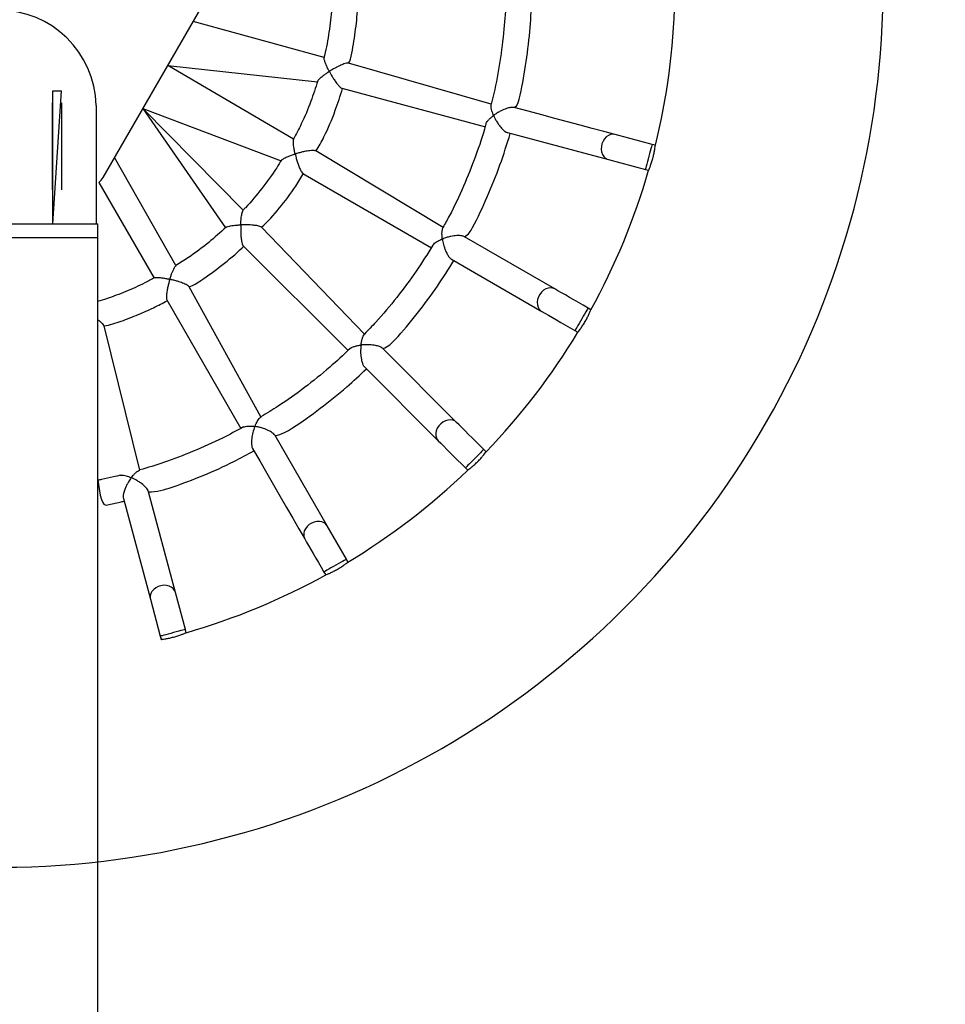
# Model space of a CAD drawing. Units: millimetres. Extents: x 5.2 to 15.7, y 9.5 to 20.
# Drawn here: x 10.4 to 11.2, y 14 to 14.7 of the extents above; entities that cross this region are included whole.
import ezdxf

# ---------------------------------------------------------------- set-up
doc = ezdxf.new("R2010")
doc.units = ezdxf.units.MM
doc.layers.add('SLD-0', color=179, linetype='Continuous')

msp = doc.modelspace()

# ---------------------------------------------------------------- linework, layer by layer
at = {"color": 7, "linetype": 'Continuous', "lineweight": 25}
for p, q in [((10.50256, 14.6272), (10.59209, 14.78227)), ((10.67256, 14.7195), (10.57184, 14.74719)), ((10.55232, 14.7134), (10.66749, 14.70086)), ((10.64898, 14.65676), (10.55232, 14.7134)), ((10.80104, 14.68359), (10.69131, 14.71518)), ((10.46386, 14.59157), (10.46386, 14.69384)), ((10.46386, 14.69384), (10.47053, 14.69384)), ((10.46386, 14.59157), (10.47053, 14.69384)), ((10.68614, 14.69586), (10.79644, 14.6663)), ((10.46373, 14.61771), (10.46373, 14.68464)), ((10.46373, 14.68464), (10.46373, 14.68464)), ((10.47066, 14.68464), (10.47066, 14.61771)), ((10.47066, 14.68464), (10.47066, 14.68464)), ((10.49719, 14.68262), (10.49719, 14.59157)), ((10.53317, 14.68021), (10.63938, 14.64004)), ((10.53317, 14.68021), (10.59662, 14.58847)), ((10.61034, 14.60211), (10.53317, 14.68021)), ((10.81357, 14.66171), (10.89099, 14.64097)), ((10.92463, 14.65266), (10.89617, 14.66029)), ((10.92712, 14.65198), (10.92463, 14.65266)), ((10.55856, 14.55956), (10.51144, 14.64258)), ((10.76398, 14.58877), (10.66616, 14.64768)), ((10.89099, 14.64097), (10.91946, 14.63334)), ((10.91946, 14.63334), (10.92198, 14.6328)), ((10.65618, 14.63034), (10.75502, 14.57328)), ((10.49937, 14.62348), (10.54187, 14.54987)), ((10.46373, 14.61771), (10.46373, 14.61771)), ((10.47066, 14.61771), (10.47066, 14.61771)), ((10.34614, 14.59157), (10.49854, 14.59157)), ((10.49854, 14.58091), (10.49854, 14.59157)), ((10.70366, 14.50671), (10.62445, 14.58893)), ((10.49854, 14.58091), (10.34614, 14.58091)), ((10.49854, 9.91732), (10.49854, 14.58091)), ((10.84984, 14.54162), (10.78041, 14.58171)), ((10.61028, 14.57481), (10.69095, 14.49415)), ((10.77041, 14.56439), (10.83984, 14.5243)), ((10.62397, 14.44327), (10.56888, 14.54308)), ((10.55158, 14.53306), (10.6086, 14.43429)), ((10.87759, 14.52559), (10.87536, 14.52689)), ((10.53086, 14.40223), (10.50338, 14.51312)), ((10.86536, 14.50957), (10.86766, 14.5084)), ((10.77438, 14.439), (10.71769, 14.49569)), ((10.70355, 14.48155), (10.76024, 14.42485)), ((10.67493, 14.3594), (10.63485, 14.42883)), ((10.79695, 14.41625), (10.79522, 14.41816)), ((10.78108, 14.40402), (10.7829, 14.4022)), ((10.51574, 14.39826), (10.51362, 14.39761)), ((10.55827, 14.30825), (10.53752, 14.38569)), ((10.5182, 14.38051), (10.53895, 14.30307)), ((10.68967, 14.33387), (10.67493, 14.3594)), ((10.69085, 14.33156), (10.68967, 14.33387)), ((10.67235, 14.32387), (10.67374, 14.3217)), ((10.5659, 14.27978), (10.55827, 14.30825)), ((10.53895, 14.30307), (10.54658, 14.2746)), ((10.56656, 14.27729), (10.5659, 14.27978)), ((10.54658, 14.2746), (10.54737, 14.27215))]:
    msp.add_line(p, q, dxfattribs=at)
at = {"color": 7, "linetype": 'Continuous', "lineweight": 25, "flags": 128}
for points in [[(10.89617, 14.66029), (10.8875, 14.66261), (10.87852, 14.66501), (10.86925, 14.6675), (10.85969, 14.67006), (10.84985, 14.6727), (10.83974, 14.67541), (10.82936, 14.67819), (10.81872, 14.68104)], [(10.87536, 14.52689), (10.8717, 14.52901), (10.86807, 14.5311), (10.86455, 14.53314), (10.86116, 14.53509), (10.85795, 14.53694), (10.85498, 14.53866), (10.85226, 14.54023), (10.84984, 14.54162)], [(10.83984, 14.5243), (10.84226, 14.52291), (10.84498, 14.52134), (10.84795, 14.51962), (10.85116, 14.51777), (10.85455, 14.51581), (10.85807, 14.51378), (10.8617, 14.51169), (10.86536, 14.50957)], [(10.79522, 14.41816), (10.79223, 14.42115), (10.78927, 14.42411), (10.78639, 14.42699), (10.78362, 14.42976), (10.78101, 14.43237), (10.77857, 14.43481), (10.77636, 14.43702), (10.77438, 14.439)], [(10.76024, 14.42485), (10.76221, 14.42288), (10.76443, 14.42066), (10.76686, 14.41823), (10.76948, 14.41561), (10.77225, 14.41285), (10.77513, 14.40997), (10.77808, 14.40701), (10.78108, 14.40402)], [(10.61753, 14.41883), (10.62303, 14.40929), (10.6284, 14.39999), (10.63364, 14.39092), (10.63873, 14.3821), (10.64368, 14.37353), (10.64848, 14.36522), (10.65312, 14.35717), (10.65761, 14.3494)], [(10.65761, 14.3494), (10.65901, 14.34698), (10.66058, 14.34426), (10.6623, 14.34128), (10.66415, 14.33808), (10.6661, 14.33469), (10.66814, 14.33116), (10.67023, 14.32754), (10.67235, 14.32387)]]:
    msp.add_lwpolyline(points, dxfattribs=at)
at = {"color": 8, "linetype": 'Continuous', "lineweight": 25, "flags": 128}
for points in [[(10.89617, 14.66029), (10.89447, 14.6605), (10.89273, 14.66025), (10.89103, 14.65955), (10.88944, 14.65844), (10.88805, 14.65696), (10.88692, 14.65518), (10.88611, 14.65319), (10.88564, 14.65108), (10.88554, 14.64895), (10.88582, 14.6469), (10.88646, 14.64502), (10.88743, 14.6434), (10.88869, 14.64213), (10.89018, 14.64125), (10.89099, 14.64097)], [(10.92463, 14.65266), (10.92457, 14.65243), (10.9244, 14.65177), (10.92411, 14.65069), (10.92372, 14.64925), (10.92326, 14.64752), (10.92274, 14.64558), (10.92219, 14.64352), (10.92163, 14.64144), (10.92109, 14.63942), (10.92059, 14.63758), (10.92017, 14.63599), (10.91983, 14.63472), (10.91959, 14.63385), (10.91947, 14.6334), (10.91946, 14.63334)], [(10.84984, 14.54162), (10.84826, 14.54227), (10.84651, 14.54248), (10.84469, 14.54225), (10.84287, 14.54158), (10.84114, 14.54051), (10.83959, 14.53908), (10.83829, 14.53737), (10.83729, 14.53546), (10.83664, 14.53343), (10.83638, 14.53137), (10.83651, 14.52939), (10.83703, 14.52758), (10.83792, 14.52602), (10.83913, 14.52478), (10.83984, 14.5243)], [(10.87536, 14.52689), (10.87525, 14.52669), (10.8749, 14.52609), (10.87435, 14.52512), (10.8736, 14.52384), (10.87271, 14.52229), (10.8717, 14.52055), (10.87064, 14.5187), (10.86956, 14.51683), (10.86851, 14.51502), (10.86756, 14.51337), (10.86673, 14.51194), (10.86608, 14.51081), (10.86563, 14.51002), (10.86539, 14.50962), (10.86536, 14.50957)], [(10.77438, 14.439), (10.77302, 14.44003), (10.77139, 14.44069), (10.76956, 14.44093), (10.76764, 14.44076), (10.76569, 14.44017), (10.76383, 14.4392), (10.76212, 14.43788), (10.76066, 14.43629), (10.75951, 14.43449), (10.75872, 14.43258), (10.75834, 14.43063), (10.75838, 14.42874), (10.75883, 14.42701), (10.75968, 14.4255), (10.76024, 14.42485)], [(10.79522, 14.41816), (10.79506, 14.41799), (10.79457, 14.4175), (10.79378, 14.41672), (10.79273, 14.41566), (10.79146, 14.4144), (10.79004, 14.41298), (10.78853, 14.41147), (10.78701, 14.40994), (10.78553, 14.40847), (10.78418, 14.40712), (10.78302, 14.40595), (10.78209, 14.40503), (10.78145, 14.40439), (10.78112, 14.40406), (10.78108, 14.40402)], [(10.67493, 14.3594), (10.67388, 14.36075), (10.67248, 14.3618), (10.67078, 14.36251), (10.66887, 14.36284), (10.66684, 14.36278), (10.66479, 14.36232), (10.6628, 14.36149), (10.66098, 14.36033), (10.6594, 14.3589), (10.65815, 14.35725), (10.65727, 14.35547), (10.65682, 14.35364), (10.65681, 14.35184), (10.65724, 14.35016), (10.65761, 14.3494)], [(10.68967, 14.33387), (10.68947, 14.33376), (10.68887, 14.33341), (10.6879, 14.33285), (10.68662, 14.33211), (10.68507, 14.33122), (10.68333, 14.33021), (10.68148, 14.32914), (10.67961, 14.32806), (10.6778, 14.32702), (10.67615, 14.32607), (10.67472, 14.32524), (10.67359, 14.32459), (10.6728, 14.32414), (10.6724, 14.3239), (10.67235, 14.32387)], [(10.55827, 14.30825), (10.55761, 14.30983), (10.55652, 14.31121), (10.55506, 14.31233), (10.55331, 14.31315), (10.55133, 14.31361), (10.54923, 14.3137), (10.54709, 14.31341), (10.54503, 14.31276), (10.54314, 14.31178), (10.5415, 14.31052), (10.54019, 14.30902), (10.53928, 14.30737), (10.53881, 14.30564), (10.53879, 14.30391), (10.53895, 14.30307)], [(10.5659, 14.27978), (10.56567, 14.27972), (10.56501, 14.27954), (10.56393, 14.27925), (10.56249, 14.27887), (10.56076, 14.2784), (10.55882, 14.27788), (10.55676, 14.27733), (10.55468, 14.27677), (10.55266, 14.27623), (10.55082, 14.27574), (10.54923, 14.27531), (10.54796, 14.27497), (10.54709, 14.27474), (10.54664, 14.27462), (10.54658, 14.2746)]]:
    msp.add_lwpolyline(points, dxfattribs=at)
at = {"color": 7, "linetype": 'Continuous', "lineweight": 25}
for centre, radius, start, end in [((10.42234, 14.77689), 0.68, 263.56599, 23.56599), ((10.42234, 14.77689), 0.52, 346.10139, 358.53136), ((10.42234, 14.68106), 0.07487, 1.19488, 178.80512), ((10.49101, 14.63387), 0.01333, 308.8151, 330.00003), ((10.42234, 14.77689), 0.52, 331.09992, 343.91267), ((10.42234, 14.77689), 0.52, 316.08782, 328.91268), ((10.42229, 14.77684), 0.52, 301.09545, 313.90612), ((10.42234, 14.77689), 0.52, 286.10189, 298.91131), ((11.04201, 14.43257), 0.52, 197.68434, 197.96858)]:
    msp.add_arc(centre, radius, start, end, dxfattribs=at)
for points, knots in [([(10.67884, 14.76356), (10.67845, 14.76145), (10.67818, 14.75325), (10.67628, 14.73904), (10.67429, 14.72646), (10.6726, 14.72004), (10.67247, 14.71953)], [0, 0, 0, 0, 0.143522, 0.552796, 0.964307, 1, 1, 1, 1]), ([(10.69131, 14.71518), (10.69219, 14.71611), (10.69403, 14.72326), (10.69617, 14.73668), (10.69811, 14.75181), (10.69844, 14.7608), (10.69855, 14.7636)], [0, 0, 0, 0, 0.068952, 0.45099, 0.828921, 1, 1, 1, 1]), ([(10.81346, 14.76356), (10.8117, 14.75612), (10.81097, 14.74033), (10.80779, 14.71636), (10.80442, 14.69712), (10.80156, 14.68633), (10.80085, 14.68364)], [0, 0, 0, 0, 0.2761628, 0.5862484, 0.8965311, 1, 1, 1, 1]), ([(10.81872, 14.68104), (10.82129, 14.6828), (10.82414, 14.69358), (10.82755, 14.71326), (10.83093, 14.73868), (10.8317, 14.75551), (10.83206, 14.76356)], [0, 0, 0, 0, 0.08437, 0.39844, 0.71231, 1, 1, 1, 1]), ([(10.66763, 14.7015), (10.6677, 14.7015), (10.66768, 14.7018), (10.66868, 14.70297), (10.67057, 14.70467), (10.67305, 14.70651), (10.67479, 14.70769), (10.67587, 14.70839), (10.67615, 14.70858), (10.67629, 14.70867), (10.67637, 14.70874), (10.6764, 14.70878), (10.67642, 14.70883), (10.67642, 14.7089), (10.67633, 14.70912), (10.6759, 14.70994), (10.67508, 14.7116), (10.67403, 14.71388), (10.67307, 14.71635), (10.67245, 14.71843), (10.67253, 14.7192), (10.67256, 14.7195)], [0, 0, 0, 0, 0.007854, 0.112313, 0.258382, 0.357916, 0.460293, 0.479979, 0.489337, 0.494335, 0.49716, 0.498868, 0.500202, 0.501533, 0.505482, 0.523719, 0.596561, 0.695621, 0.797652, 0.919206, 1, 1, 1, 1]), ([(10.69131, 14.71518), (10.69115, 14.71516), (10.69089, 14.71531), (10.68967, 14.7151), (10.6875, 14.71448), (10.68484, 14.71335), (10.6821, 14.712), (10.68004, 14.71088), (10.67852, 14.71), (10.67765, 14.70948), (10.67716, 14.70917), (10.67689, 14.709), (10.67675, 14.7089), (10.67667, 14.70884), (10.67663, 14.7088), (10.67663, 14.70877), (10.67662, 14.70876)], [0, 0, 0, 0, 0.0347639, 0.1662536, 0.3027596, 0.5109423, 0.6538288, 0.8007428, 0.8869952, 0.9383041, 0.966903, 0.9823552, 0.9907535, 0.9955043, 0.9984656, 1, 1, 1, 1]), ([(10.67662, 14.70876), (10.67662, 14.70874), (10.67661, 14.70869), (10.6767, 14.70847), (10.67712, 14.70768), (10.67803, 14.70604), (10.67943, 14.7037), (10.68121, 14.701), (10.68308, 14.69849), (10.68473, 14.69675), (10.68574, 14.69593), (10.68605, 14.69593), (10.68614, 14.69586)], [0, 0, 0, 0, 0.002729, 0.008994, 0.037564, 0.151636, 0.310298, 0.473745, 0.673156, 0.831988, 0.96657, 1, 1, 1, 1]), ([(10.66763, 14.7015), (10.66592, 14.69625), (10.66227, 14.68501), (10.656, 14.67005), (10.65103, 14.66063), (10.64898, 14.65676)], [0, 0, 0, 0, 0.341516, 0.729796, 1, 1, 1, 1]), ([(10.66616, 14.64768), (10.66857, 14.65108), (10.67405, 14.66126), (10.68085, 14.6774), (10.68489, 14.69009), (10.68668, 14.69571)], [0, 0, 0, 0, 0.238123, 0.661873, 1, 1, 1, 1]), ([(10.79691, 14.66838), (10.79695, 14.66838), (10.79696, 14.66909), (10.79808, 14.67057), (10.79983, 14.67253), (10.80134, 14.67386), (10.80232, 14.67462), (10.8026, 14.67484), (10.80267, 14.67489), (10.80271, 14.67492), (10.80273, 14.67494), (10.80274, 14.67496), (10.80274, 14.67497), (10.80274, 14.67499), (10.80272, 14.67505), (10.80263, 14.67527), (10.80227, 14.67616), (10.80149, 14.6783), (10.80076, 14.6812), (10.80096, 14.68286), (10.80104, 14.68359)], [0, 0, 0, 0, 0.004581, 0.19009, 0.316507, 0.446525, 0.484742, 0.491679, 0.495303, 0.497266, 0.498368, 0.499035, 0.499542, 0.500049, 0.501444, 0.507826, 0.53326, 0.635169, 0.84045, 1, 1, 1, 1]), ([(10.81872, 14.68104), (10.81828, 14.68107), (10.81751, 14.68128), (10.81544, 14.68106), (10.81229, 14.68025), (10.80893, 14.67879), (10.80589, 14.6771), (10.80415, 14.67597), (10.80321, 14.67529), (10.80301, 14.67514), (10.80289, 14.67505), (10.80282, 14.675), (10.80279, 14.67496), (10.80279, 14.67495), (10.80279, 14.67495)], [0, 0, 0, 0, 0.0774498, 0.2065169, 0.3807865, 0.6200174, 0.7817501, 0.9480916, 0.9721041, 0.985098, 0.9920467, 0.9990081, 0.9997783, 1, 1, 1, 1]), ([(10.80279, 14.67495), (10.80279, 14.67495), (10.80279, 14.67493), (10.80281, 14.67487), (10.80289, 14.67466), (10.80328, 14.6738), (10.80408, 14.67215), (10.80541, 14.66981), (10.80721, 14.66714), (10.80929, 14.66462), (10.8114, 14.66279), (10.81283, 14.66187), (10.81341, 14.6618), (10.81357, 14.66171)], [0, 0, 0, 0, 0.000768, 0.002506, 0.010356, 0.04166, 0.167047, 0.322505, 0.482511, 0.679524, 0.836256, 0.969023, 1, 1, 1, 1]), ([(10.79691, 14.66838), (10.79684, 14.66808), (10.79469, 14.65971), (10.78905, 14.64365), (10.77983, 14.6204), (10.77133, 14.60212), (10.76551, 14.59187), (10.76381, 14.58887)], [0, 0, 0, 0, 0.010709, 0.300292, 0.590281, 0.880219, 1, 1, 1, 1]), ([(10.63967, 14.64066), (10.63986, 14.64059), (10.63996, 14.64092), (10.64132, 14.64184), (10.64374, 14.64303), (10.64673, 14.64419), (10.6487, 14.64484), (10.64981, 14.64521), (10.64998, 14.64527), (10.65006, 14.64532), (10.65011, 14.64535), (10.65014, 14.6454), (10.65016, 14.6455), (10.6501, 14.64585), (10.64981, 14.64721), (10.64939, 14.64937), (10.649, 14.65201), (10.64882, 14.65434), (10.64884, 14.65606), (10.64911, 14.65651), (10.6492, 14.65665)], [0, 0, 0, 0, 0.015328, 0.122631, 0.273388, 0.374998, 0.479515, 0.489103, 0.49424, 0.497154, 0.498925, 0.500339, 0.50207, 0.508942, 0.535929, 0.644123, 0.739902, 0.838761, 0.949262, 1, 1, 1, 1]), ([(10.78041, 14.58171), (10.78365, 14.58337), (10.78949, 14.59366), (10.7981, 14.6124), (10.80796, 14.63653), (10.81311, 14.65303), (10.81565, 14.66116)], [0, 0, 0, 0, 0.105024, 0.40632, 0.707668, 1, 1, 1, 1]), ([(10.92198, 14.6328), (10.92198, 14.63276), (10.92193, 14.63264), (10.9223, 14.63351), (10.92303, 14.63532), (10.92399, 14.63797), (10.92498, 14.64112), (10.92582, 14.64441), (10.92646, 14.64748), (10.92686, 14.64997), (10.92708, 14.65167), (10.92711, 14.65188), (10.92712, 14.65198)], [0, 0, 0, 0, 0.039227, 0.145422, 0.252043, 0.359623, 0.467211, 0.573828, 0.680011, 0.786969, 0.894706, 1, 1, 1, 1]), ([(10.63967, 14.64066), (10.63848, 14.63867), (10.63395, 14.6311), (10.6247, 14.61886), (10.61603, 14.60801), (10.61086, 14.60279), (10.61026, 14.60219)], [0, 0, 0, 0, 0.142978, 0.545588, 0.947657, 1, 1, 1, 1]), ([(10.65033, 14.64527), (10.65032, 14.64525), (10.6503, 14.6452), (10.65033, 14.64495), (10.65054, 14.64405), (10.651, 14.64221), (10.65176, 14.63958), (10.65277, 14.63653), (10.65392, 14.63365), (10.65506, 14.63155), (10.65582, 14.63051), (10.65612, 14.63043), (10.65618, 14.63034)], [0, 0, 0, 0, 0.002857, 0.009386, 0.03905, 0.157474, 0.314685, 0.476581, 0.675321, 0.833735, 0.968193, 1, 1, 1, 1]), ([(10.66616, 14.64768), (10.66592, 14.64772), (10.66558, 14.64795), (10.66401, 14.64804), (10.66124, 14.64787), (10.65784, 14.64729), (10.65447, 14.64652), (10.65234, 14.64594), (10.65108, 14.64557), (10.65069, 14.64545), (10.65047, 14.64538), (10.65036, 14.64531), (10.65034, 14.64528), (10.65033, 14.64527)], [0, 0, 0, 0, 0.067279, 0.197881, 0.370049, 0.603999, 0.762646, 0.925807, 0.960092, 0.9787, 0.99414, 0.997655, 1, 1, 1, 1]), ([(10.62445, 14.58893), (10.62932, 14.59345), (10.63849, 14.60372), (10.64915, 14.61791), (10.65492, 14.62733), (10.65698, 14.63069)], [0, 0, 0, 0, 0.375889, 0.777601, 1, 1, 1, 1]), ([(10.59709, 14.58898), (10.5973, 14.58902), (10.59774, 14.58942), (10.59942, 14.58988), (10.60165, 14.59028), (10.60384, 14.59054), (10.60582, 14.5907), (10.60716, 14.59078), (10.60782, 14.59081), (10.60807, 14.59083), (10.6082, 14.59085), (10.60828, 14.59087), (10.60833, 14.5909), (10.60836, 14.59095), (10.60841, 14.5911), (10.60843, 14.59171), (10.60853, 14.59321), (10.60869, 14.59544), (10.60905, 14.59829), (10.60957, 14.60062), (10.61006, 14.60199), (10.61032, 14.6021), (10.61034, 14.60211)], [0, 0, 0, 0, 0.052311, 0.173536, 0.258569, 0.345989, 0.425098, 0.470699, 0.484748, 0.492, 0.495981, 0.498336, 0.49989, 0.501454, 0.503932, 0.515816, 0.562959, 0.657426, 0.754214, 0.892032, 0.992808, 1, 1, 1, 1]), ([(10.59709, 14.58898), (10.5927, 14.58504), (10.5835, 14.57678), (10.57055, 14.567), (10.56181, 14.56158), (10.55856, 14.55956)], [0, 0, 0, 0, 0.364416, 0.764137, 1, 1, 1, 1]), ([(10.6085, 14.59074), (10.60848, 14.59073), (10.60845, 14.59068), (10.60841, 14.59043), (10.60838, 14.58949), (10.60835, 14.58758), (10.6084, 14.58484), (10.60859, 14.58164), (10.60896, 14.57858), (10.60951, 14.57626), (10.60998, 14.57506), (10.61024, 14.57491), (10.61028, 14.57481)], [0, 0, 0, 0, 0.002916, 0.009562, 0.039715, 0.16011, 0.31665, 0.477829, 0.676268, 0.834509, 0.968898, 1, 1, 1, 1]), ([(10.62445, 14.58893), (10.62437, 14.58899), (10.62428, 14.58922), (10.62325, 14.58962), (10.62124, 14.59017), (10.61854, 14.59055), (10.61567, 14.59077), (10.6133, 14.59086), (10.61138, 14.59088), (10.61011, 14.59086), (10.60937, 14.59085), (10.60891, 14.59082), (10.60862, 14.59084), (10.60851, 14.59075), (10.6085, 14.59074)], [0, 0, 0, 0, 0.0084118, 0.141939, 0.2758346, 0.4740727, 0.6100871, 0.7499296, 0.8552157, 0.9199555, 0.9569101, 0.9770222, 0.9972097, 1, 1, 1, 1]), ([(10.75611, 14.57521), (10.75641, 14.57544), (10.75679, 14.57615), (10.75815, 14.57722), (10.75976, 14.57826), (10.76141, 14.57911), (10.76254, 14.57961), (10.76312, 14.57986), (10.76325, 14.57991), (10.76331, 14.57994), (10.76335, 14.57997), (10.76337, 14.57999), (10.76339, 14.58001), (10.7634, 14.58005), (10.76338, 14.5802), (10.76331, 14.58078), (10.76315, 14.58219), (10.76307, 14.58426), (10.76321, 14.58679), (10.76371, 14.58806), (10.76398, 14.58877)], [0, 0, 0, 0, 0.087053, 0.196315, 0.308642, 0.404427, 0.476127, 0.486595, 0.492086, 0.495069, 0.496783, 0.497842, 0.498722, 0.499866, 0.503798, 0.51931, 0.581358, 0.705729, 0.833405, 1, 1, 1, 1]), ([(10.78041, 14.58171), (10.78, 14.58185), (10.77933, 14.58225), (10.7773, 14.58258), (10.77408, 14.58262), (10.77047, 14.5821), (10.76712, 14.58127), (10.76513, 14.58062), (10.76402, 14.5802), (10.76375, 14.5801), (10.76361, 14.58004), (10.76354, 14.58001), (10.76349, 14.57998), (10.76347, 14.57997), (10.76346, 14.57995), (10.76346, 14.57995)], [0, 0, 0, 0, 0.0742662, 0.2034061, 0.376767, 0.6144276, 0.7754163, 0.9409947, 0.968278, 0.9830322, 0.9909518, 0.9952601, 0.9976929, 0.9992168, 1, 1, 1, 1]), ([(10.56888, 14.54308), (10.57208, 14.54439), (10.58067, 14.54966), (10.59409, 14.55987), (10.60505, 14.56871), (10.6103, 14.57393), (10.61073, 14.57436)], [0, 0, 0, 0, 0.195956, 0.576284, 0.964805, 1, 1, 1, 1]), ([(10.75611, 14.57521), (10.75189, 14.56846), (10.74325, 14.55467), (10.7285, 14.53499), (10.71521, 14.51888), (10.70644, 14.50991), (10.70348, 14.50688)], [0, 0, 0, 0, 0.276031, 0.564638, 0.852851, 1, 1, 1, 1]), ([(10.76346, 14.57995), (10.76346, 14.57994), (10.76345, 14.57992), (10.76345, 14.57981), (10.76351, 14.5794), (10.76379, 14.57771), (10.76436, 14.57525), (10.76533, 14.57226), (10.76641, 14.56962), (10.76776, 14.56715), (10.7692, 14.56524), (10.77004, 14.56471), (10.77041, 14.56439)], [0, 0, 0, 0, 0.0013684, 0.0044727, 0.0185295, 0.0745837, 0.3000498, 0.4372331, 0.5784186, 0.7522554, 0.896064, 1, 1, 1, 1]), ([(10.54242, 14.55025), (10.54253, 14.55009), (10.54273, 14.55031), (10.54425, 14.55044), (10.54679, 14.55031), (10.54984, 14.54985), (10.55191, 14.54945), (10.55317, 14.54919), (10.5535, 14.54912), (10.55367, 14.54909), (10.55377, 14.54908), (10.55383, 14.54909), (10.55388, 14.54912), (10.55394, 14.54919), (10.55405, 14.54948), (10.55441, 14.55061), (10.55505, 14.5525), (10.55596, 14.55485), (10.55696, 14.55708), (10.55793, 14.55881), (10.55848, 14.55921), (10.55869, 14.55936)], [0, 0, 0, 0, 0.0073875, 0.1118802, 0.2579709, 0.3575382, 0.4599456, 0.4794994, 0.4889887, 0.4940832, 0.4969831, 0.4987567, 0.5001971, 0.5020027, 0.5078532, 0.5309392, 0.6233848, 0.7158635, 0.81089, 0.9290119, 1, 1, 1, 1]), ([(10.71769, 14.49569), (10.72181, 14.49706), (10.73061, 14.50609), (10.7442, 14.52259), (10.75936, 14.54278), (10.76812, 14.55676), (10.77224, 14.56334)], [0, 0, 0, 0, 0.133256, 0.433215, 0.733584, 1, 1, 1, 1]), ([(10.54242, 14.55025), (10.5399, 14.54886), (10.53268, 14.5449), (10.52025, 14.53953), (10.50807, 14.53476), (10.50068, 14.53256), (10.49835, 14.53186)], [0, 0, 0, 0, 0.180359, 0.516429, 0.848046, 1, 1, 1, 1]), ([(10.55397, 14.54891), (10.55396, 14.54889), (10.55391, 14.54886), (10.55381, 14.54862), (10.55352, 14.54767), (10.55299, 14.5458), (10.55233, 14.54313), (10.5517, 14.54003), (10.55127, 14.53699), (10.55121, 14.53463), (10.55135, 14.53337), (10.55156, 14.53316), (10.55158, 14.53306)], [0, 0, 0, 0, 0.002991, 0.009889, 0.041417, 0.167342, 0.321965, 0.4811, 0.678758, 0.836504, 0.970708, 1, 1, 1, 1]), ([(10.56888, 14.54308), (10.56871, 14.54323), (10.56852, 14.5436), (10.56734, 14.54439), (10.56514, 14.54552), (10.56225, 14.54664), (10.55914, 14.54764), (10.55694, 14.54826), (10.55545, 14.54863), (10.55478, 14.5488), (10.55438, 14.54888), (10.55415, 14.54893), (10.55402, 14.54893), (10.55399, 14.54891), (10.55397, 14.54891)], [0, 0, 0, 0, 0.065654, 0.196209, 0.336969, 0.558398, 0.709679, 0.865241, 0.925804, 0.960099, 0.97871, 0.993949, 0.997561, 1, 1, 1, 1]), ([(10.50338, 14.51312), (10.50792, 14.51384), (10.51671, 14.51665), (10.52932, 14.52164), (10.54111, 14.52688), (10.54844, 14.53066), (10.55193, 14.53245)], [0, 0, 0, 0, 0.262189, 0.528124, 0.77552, 1, 1, 1, 1]), ([(10.86766, 14.5084), (10.86766, 14.50836), (10.86758, 14.50826), (10.86817, 14.50902), (10.86935, 14.51058), (10.87097, 14.51291), (10.87273, 14.51569), (10.8744, 14.51866), (10.8758, 14.52146), (10.87683, 14.52375), (10.87748, 14.52531), (10.87755, 14.52549), (10.87759, 14.52558)], [0, 0, 0, 0, 0.040748, 0.146951, 0.253602, 0.361201, 0.468794, 0.575409, 0.68161, 0.78859, 0.896342, 1, 1, 1, 1]), ([(10.50338, 14.51312), (10.50326, 14.51328), (10.50322, 14.51363), (10.50235, 14.51464), (10.50082, 14.51609), (10.49934, 14.51716), (10.49854, 14.51773)], [0, 0, 0, 0, 0.105604, 0.375238, 0.661011, 1, 1, 1, 1]), ([(10.69243, 14.49569), (10.69251, 14.49562), (10.69287, 14.49622), (10.69457, 14.49694), (10.69706, 14.49777), (10.69896, 14.49814), (10.70014, 14.49832), (10.70047, 14.49837), (10.70062, 14.49839), (10.70071, 14.4984), (10.70075, 14.49842), (10.70078, 14.49843), (10.7008, 14.49845), (10.70083, 14.4985), (10.70086, 14.49867), (10.70095, 14.49932), (10.70119, 14.50084), (10.7017, 14.50299), (10.70251, 14.50528), (10.70327, 14.50623), (10.70366, 14.50671)], [0, 0, 0, 0, 0.003618, 0.189376, 0.316007, 0.446244, 0.473648, 0.485762, 0.492106, 0.495552, 0.497524, 0.49874, 0.499749, 0.501051, 0.505486, 0.522984, 0.592976, 0.7257, 0.862642, 1, 1, 1, 1]), ([(10.70087, 14.49837), (10.70086, 14.49836), (10.70084, 14.49834), (10.70081, 14.49821), (10.70076, 14.49774), (10.70057, 14.49579), (10.70052, 14.49304), (10.70075, 14.48979), (10.70114, 14.48712), (10.70182, 14.48454), (10.7027, 14.48251), (10.70332, 14.48189), (10.70355, 14.48155)], [0, 0, 0, 0, 0.001568, 0.005119, 0.021208, 0.085352, 0.343886, 0.47248, 0.604681, 0.773007, 0.913673, 1, 1, 1, 1]), ([(10.71769, 14.49569), (10.71732, 14.49595), (10.71674, 14.49652), (10.71481, 14.49737), (10.71167, 14.49823), (10.70801, 14.49864), (10.70452, 14.4987), (10.70246, 14.49857), (10.70133, 14.49846), (10.70109, 14.49842), (10.70094, 14.49842), (10.70088, 14.49837), (10.70087, 14.49837)], [0, 0, 0, 0, 0.079825, 0.209066, 0.384282, 0.625023, 0.787543, 0.9547, 0.975752, 0.987076, 0.998429, 1, 1, 1, 1]), ([(10.69243, 14.49569), (10.68728, 14.49084), (10.6761, 14.48031), (10.65762, 14.46561), (10.63997, 14.45289), (10.62844, 14.44595), (10.62397, 14.44327)], [0, 0, 0, 0, 0.245491, 0.532869, 0.819238, 1, 1, 1, 1]), ([(10.63485, 14.42883), (10.64002, 14.42962), (10.65163, 14.43661), (10.66968, 14.44965), (10.68867, 14.46473), (10.70001, 14.47539), (10.705, 14.48009)], [0, 0, 0, 0, 0.167493, 0.465438, 0.764432, 1, 1, 1, 1]), ([(10.61047, 14.43544), (10.61106, 14.43545), (10.61196, 14.43591), (10.61402, 14.43613), (10.61595, 14.43614), (10.61752, 14.43603), (10.61842, 14.43593), (10.61885, 14.43588), (10.61903, 14.43586), (10.61913, 14.43585), (10.61918, 14.43585), (10.61922, 14.43585), (10.61924, 14.43587), (10.61927, 14.43589), (10.61933, 14.43599), (10.6195, 14.43641), (10.62023, 14.43808), (10.62159, 14.44057), (10.62312, 14.44262), (10.62397, 14.44298), (10.62411, 14.44305)], [0, 0, 0, 0, 0.121647, 0.2376, 0.356822, 0.430301, 0.471223, 0.485278, 0.492514, 0.496413, 0.498612, 0.499929, 0.500926, 0.501924, 0.504617, 0.516868, 0.565718, 0.762453, 0.959954, 1, 1, 1, 1]), ([(10.61047, 14.43544), (10.60513, 14.43252), (10.59259, 14.42566), (10.57209, 14.41657), (10.55087, 14.40836), (10.53695, 14.40422), (10.5308, 14.4024)], [0, 0, 0, 0, 0.211027, 0.496155, 0.777597, 1, 1, 1, 1]), ([(10.61929, 14.43577), (10.61928, 14.43577), (10.61926, 14.43575), (10.6192, 14.43564), (10.61903, 14.43521), (10.61835, 14.43341), (10.6176, 14.43082), (10.61699, 14.42769), (10.61666, 14.42502), (10.61662, 14.42233), (10.61693, 14.42006), (10.61738, 14.41925), (10.61753, 14.41883)], [0, 0, 0, 0, 0.0015317, 0.0050125, 0.0207952, 0.0837214, 0.3372629, 0.4633998, 0.5928496, 0.7639427, 0.9059246, 1, 1, 1, 1]), ([(10.63485, 14.42883), (10.63455, 14.42917), (10.63415, 14.42987), (10.63252, 14.43119), (10.62971, 14.43283), (10.62629, 14.43418), (10.62294, 14.43514), (10.62092, 14.43555), (10.61979, 14.43574), (10.61953, 14.43577), (10.61938, 14.43581), (10.6193, 14.43578), (10.61929, 14.43577)], [0, 0, 0, 0, 0.078742, 0.207958, 0.382806, 0.622941, 0.785162, 0.952012, 0.974301, 0.986293, 0.998316, 1, 1, 1, 1]), ([(10.53752, 14.38569), (10.54394, 14.38547), (10.55801, 14.38966), (10.57976, 14.39811), (10.60078, 14.40739), (10.61345, 14.41431), (10.61853, 14.41709)], [0, 0, 0, 0, 0.211292, 0.504205, 0.800954, 1, 1, 1, 1]), ([(10.7829, 14.4022), (10.78299, 14.40226), (10.78316, 14.40239), (10.78452, 14.40343), (10.78648, 14.40503), (10.78884, 14.40713), (10.79127, 14.40952), (10.79349, 14.41192), (10.7953, 14.41408), (10.7965, 14.41561), (10.79707, 14.41637), (10.79699, 14.41626), (10.79697, 14.41623)], [0, 0, 0, 0, 0.106224, 0.212554, 0.319829, 0.42758, 0.534588, 0.640789, 0.747372, 0.854931, 0.96255, 1, 1, 1, 1]), ([(10.51574, 14.39826), (10.51605, 14.39822), (10.51674, 14.39845), (10.51833, 14.39828), (10.5202, 14.39793), (10.52185, 14.39739), (10.52323, 14.39696), (10.52384, 14.39654), (10.52426, 14.39651), (10.52428, 14.39652), (10.52433, 14.39655), (10.52445, 14.39671), (10.52492, 14.39731), (10.52594, 14.39856), (10.52748, 14.40016), (10.52925, 14.40164), (10.53033, 14.40203), (10.53086, 14.40223)], [0, 0, 0, 0, 0.073575, 0.180274, 0.289974, 0.3952, 0.446427, 0.497853, 0.499033, 0.499875, 0.501071, 0.506238, 0.526692, 0.608547, 0.738333, 0.872139, 1, 1, 1, 1]), ([(10.51574, 14.39826), (10.51407, 14.39785), (10.50931, 14.39668), (10.50358, 14.3954), (10.4995, 14.39462), (10.49854, 14.39444)], [0, 0, 0, 0, 0.292562, 0.834386, 1, 1, 1, 1]), ([(10.49854, 14.39444), (10.50104, 14.37454), (10.50674, 14.37563), (10.51348, 14.37711), (10.5177, 14.37815), (10.51876, 14.37841)], [0, 0, 0, 0, 0.368404, 0.841813, 1, 1, 1, 1]), ([(10.52429, 14.39643), (10.52428, 14.39643), (10.52426, 14.39642), (10.52419, 14.39634), (10.52396, 14.39604), (10.52304, 14.39476), (10.52175, 14.39271), (10.52031, 14.38996), (10.51915, 14.38726), (10.51831, 14.38451), (10.51794, 14.38205), (10.51816, 14.38103), (10.5182, 14.38051)], [0, 0, 0, 0, 0.001249, 0.004109, 0.01712, 0.069028, 0.27762, 0.420124, 0.566939, 0.74319, 0.88847, 1, 1, 1, 1]), ([(10.53752, 14.38569), (10.53735, 14.38602), (10.53721, 14.38671), (10.53619, 14.38817), (10.53429, 14.39025), (10.53177, 14.39227), (10.52906, 14.39405), (10.5271, 14.39514), (10.52575, 14.39581), (10.5251, 14.39611), (10.52473, 14.39628), (10.5245, 14.39637), (10.52438, 14.39643), (10.5243, 14.39644), (10.52429, 14.39643), (10.52429, 14.39643)], [0, 0, 0, 0, 0.06009, 0.189239, 0.32774, 0.546191, 0.696243, 0.850539, 0.916491, 0.954673, 0.975726, 0.987046, 0.998383, 0.999606, 1, 1, 1, 1]), ([(10.67374, 14.3217), (10.67375, 14.32169), (10.67376, 14.3217), (10.67498, 14.32219), (10.67705, 14.32309), (10.67977, 14.32441), (10.68273, 14.32603), (10.68558, 14.32778), (10.68805, 14.32945), (10.68986, 14.33078), (10.69086, 14.33157), (10.69086, 14.33157), (10.69085, 14.33156)], [0, 0, 0, 0, 0.073953, 0.180196, 0.28719, 0.39497, 0.502329, 0.608714, 0.71509, 0.822423, 0.930205, 1, 1, 1, 1]), ([(10.54737, 14.27215), (10.54734, 14.27213), (10.5472, 14.27211), (10.54813, 14.27222), (10.55003, 14.27249), (10.5528, 14.27298), (10.55601, 14.2737), (10.55929, 14.27461), (10.56228, 14.2756), (10.56465, 14.27649), (10.56626, 14.27716), (10.56646, 14.27725), (10.56656, 14.27729)], [0, 0, 0, 0, 0.0372191, 0.14342, 0.2500324, 0.3576026, 0.4652129, 0.5718551, 0.6780457, 0.7849847, 0.8927205, 1, 1, 1, 1])]:
    msp.add_open_spline(points, degree=3, knots=knots, dxfattribs=at)
at = {"layer": 'SLD-0', "color": 0}
msp.add_circle((10.42234, 14.77689), 5.26667, dxfattribs=at)

doc.saveas('drawing.dxf')
